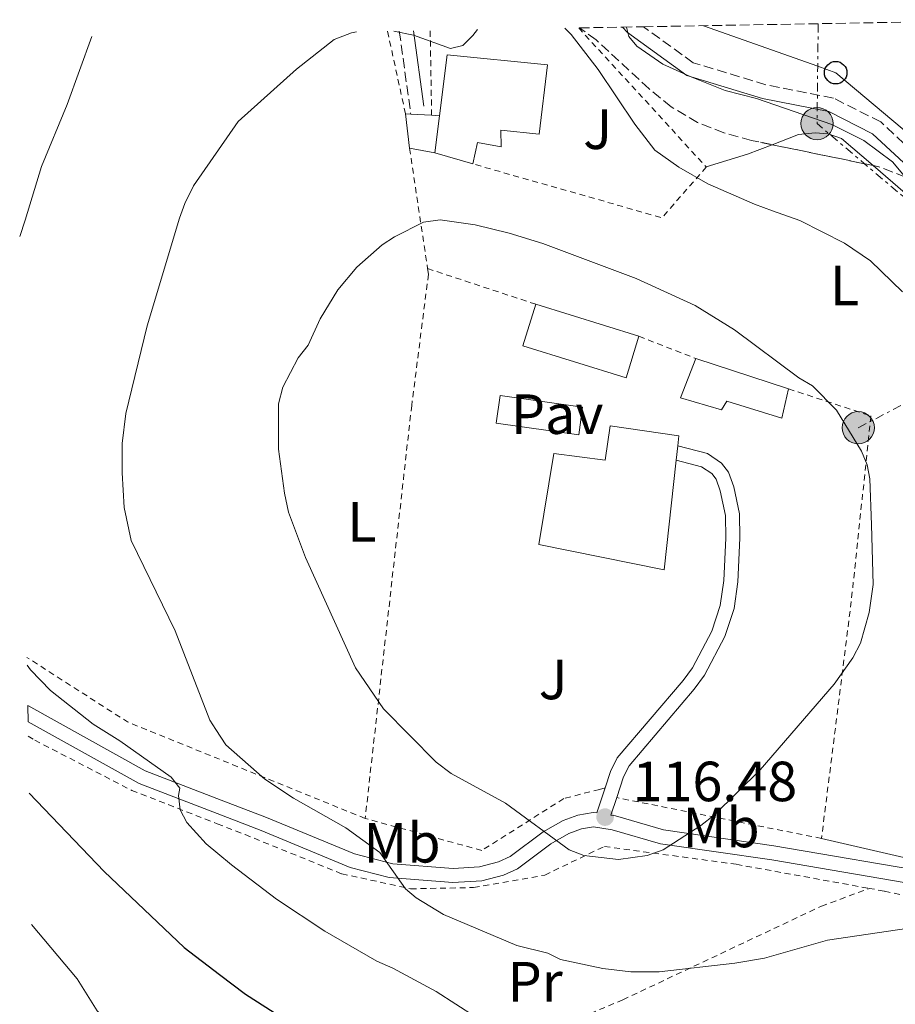
# Model space of a CAD drawing. Units: metres. Extents: x 616613 to 620033, y 4791898 to 4794271.
# Drawn here: x 616613 to 616768, y 4794040 to 4794215 of the extents above; entities that cross this region are included whole.
import ezdxf
from ezdxf.enums import TextEntityAlignment as Align

# ---------------------------------------------------------------- set-up
doc = ezdxf.new("R2010")
doc.units = ezdxf.units.M
doc.header["$MEASUREMENT"] = 0
for name, pattern in [('DGN Style 2', [1.7399219301090239, 1.043953158065414, -0.6959687720436097]), ('DGN Style 3', [2.435890702152634, 1.739921930109024, -0.6959687720436097]), ('DGN Style 7', [3.4798438602180486, 1.565929737098122, -0.6959687720436097, 0.5219765790327072, -0.6959687720436097])]:
    doc.linetypes.add(name, pattern=pattern)
for name, color, linetype, lineweight in [('Acequia sin especificar', 4, 'Continuous', 0), ('Camino', 7, 'DGN Style 3', 0), ('Cota de punto acotado terreno', 7, 'Continuous', 0), ('Curva de nivel directora', 30, 'Continuous', 30), ('Curva de nivel intermedia', 30, 'Continuous', 0), ('Edificio', 1, 'Continuous', 13), ('Etiqueta de uso rústico', 92, 'Continuous', 0), ('Línea  de muro-pared o tapia', 1, 'Continuous', 13), ('Línea de asfalto', 7, 'Continuous', 13), ('Línea de cambio de uso (parcela vista)', 92, 'Continuous', 0), ('Línea de pavimento', 1, 'Continuous', 0), ('Línea eléctrica', 6, 'DGN Style 7', 0), ('Línea telefónica', 7, 'Continuous', 0), ('Margen derecho', 7, 'Continuous', 0), ('pavimentado', 23, 'Continuous', 0), ('Pavimento', 7, 'Continuous', 0), ('Poste telefónico', 7, 'Continuous', 0), ('Poste tendido eléctrico', 7, 'Continuous', 0), ('Punto acotado terreno (símbolo)', 7, 'Continuous', 0), ('Seto', 92, 'DGN Style 3', 0), ('Tela metálica o alambrada', 7, 'DGN Style 2', 0), ('Transformador', 7, 'Continuous', 0), ('Valla', 7, 'DGN Style 2', 0), ('Zona ajardinada', 92, 'Continuous', 0), ('Zona arbolada', 92, 'DGN Style 3', 0)]:
    doc.layers.add(name, color=color, linetype=linetype, lineweight=lineweight)
doc.styles.add('Style-Arial', font='arial.ttf')

# ---------------------------------------------------------------- blocks, each defined once
blk = doc.blocks.new('5PATER')
at = {"layer": 'Acequia sin especificar', "linetype": 'Continuous', "lineweight": 0}
h = blk.add_hatch(color=51, dxfattribs=at)
edge = h.paths.add_edge_path()
edge.add_ellipse((0, 0), major_axis=(-0.1095731443231308, -0.1110710700762829), ratio=0.9994222409660317, start_angle=0, end_angle=360)
blk = doc.blocks.new('5PELE')
at = {"layer": 'Transformador', "linetype": 'Continuous', "lineweight": 0}
h = blk.add_hatch(color=9, dxfattribs=at)
edge = h.paths.add_edge_path()
edge.add_arc((-2.000000476837158e-05, 0), 0.2850000000000001, 0, 360)
at = {"layer": 'Transformador', "color": 252, "linetype": 'Continuous', "lineweight": 0}
blk.add_circle((-2.000000476837158e-05, 0), 0.2850000000000001, dxfattribs=at)
blk = doc.blocks.new('5PTT')
at = {"layer": 'Seto', "color": 7, "linetype": 'Continuous', "lineweight": 30}
blk.add_circle((2.382683753967285e-05, 4.306399822235108e-05), 0.1995000005932858, dxfattribs=at)

msp = doc.modelspace()

# ---------------------------------------------------------------- linework, layer by layer
at = {"layer": 'Camino', "color": 7, "linetype": 'DGN Style 3', "lineweight": 0, "extrusion": (-0.009916438912744564, 0.07185754496367883, 0.9973656087268513), "elevation": 338494.9703775177, "flags": 128}
msp.add_lwpolyline([(-1266286.807364764, -4652602.384816926), (-1266286.807364764, -4652587.496183678)], dxfattribs=at)
at = {"layer": 'Camino', "color": 7, "linetype": 'DGN Style 3', "lineweight": 0}
msp.add_polyline3d([(616892.4100000006, 4794048.670000001, 99.19000000000221), (616883.3999999983, 4794060.880000002, 98.27000000000409), (616876.3199999996, 4794069.77, 97.69999999999702), (616870.6499999989, 4794077.890000002, 97.72999999999593), (616854.37, 4794107.170000001, 100.9400000000022), (616851.0700000009, 4794114.000000001, 100.8600000000006), (616848.3999999977, 4794118.440000001, 100.6699999999983), (616845.5599999989, 4794121.37, 100.8000000000028), (616839.6600000003, 4794126.090000001, 101.179999999993), (616813.1700000011, 4794148.500000001, 101.9700000000011), (616807.980000001, 4794153.790000002, 101.8500000000057), (616803.0500000003, 4794159.410000001, 101.7799999999987), (616790.6900000019, 4794173.950000001, 102.929999999993), (616789.6200000013, 4794175.08, 103.1600000000034), (616782.1, 4794181.41, 103.4700000000012), (616776.3799999979, 4794186.220000003, 103.6999999999971), (616765.1399999994, 4794196.66, 103.9700000000013), (616756.7499999985, 4794200.890000002, 104.2400000000053), (616744.7999999992, 4794203.240000002, 102.8899999999995), (616731.9200000024, 4794207.15, 103.6999999999971), (616723.109999999, 4794213.520000001, 104.6600000000035)], dxfattribs=at)
at = {"layer": 'Curva de nivel directora', "color": 30, "linetype": 'Continuous', "lineweight": 30, "elevation": 100, "flags": 128}
msp.add_lwpolyline([(616614.3499999996, 4794077.840000001), (616627.610000001, 4794063.980000001), (616641.7599999995, 4794050.530000002), (616648.0599999984, 4794045.760000001), (616652.6600000006, 4794042.280000002), (616674.4299999991, 4794028.36)], dxfattribs=at)
at = {"layer": 'Curva de nivel intermedia', "color": 30, "linetype": 'Continuous', "lineweight": 0, "flags": 128}
for points, elevation in [([(616672.3000000011, 4794212.630000001), (616671.4000000004, 4794212.420000001), (616668.3400000003, 4794211.249999999), (616661.6600000017, 4794206.029999998), (616651.3200000017, 4794196.73), (616643.4200000004, 4794185.359999999), (616641.9000000004, 4794182.21), (616640.9500000004, 4794179.640000001), (616635.2300000007, 4794160.56), (616631.4700000011, 4794145.079999999), (616630.8200000006, 4794139.730000001), (616630.7800000004, 4794134.550000002), (616631.1800000005, 4794128.409999999), (616632.3899999997, 4794122.56), (616640.1600000014, 4794106.58), (616646.3300000007, 4794090.8), (616647.380000001, 4794089.13), (616649.1300000013, 4794086.380000001), (616656.0900000016, 4794080.310000001), (616661.1299999997, 4794076.970000001), (616670.4000000012, 4794071.689999999), (616676.4299999995, 4794067.34), (616680.9500000012, 4794060.940000001), (616682.8500000011, 4794059.3), (616687.7000000015, 4794056.380000001), (616700.67, 4794050.869999998), (616706.1900000009, 4794049.529999999), (616708.4300000007, 4794048.430000001), (616715.8899999994, 4794046.789999999), (616720.8899999994, 4794046.250000001), (616725.8899999995, 4794046.199999999), (616739.2800000005, 4794047.779999999), (616744.530000001, 4794048.67), (616755.7000000002, 4794051.81), (616775.3200000006, 4794054.710000001)], 110.0000000000006), ([(616693.7099999997, 4794213.009999999), (616692.9100000019, 4794211.96), (616691.1400000014, 4794210.21), (616688.940000002, 4794209.680000001), (616682.3900000007, 4794212.019999999), (616678.8900000004, 4794212.749999999)], 110.0000000000005), ([(616768.9700000006, 4794166.590000001), (616763.3400000001, 4794172.08), (616758.6900000009, 4794175.189999999), (616750.8000000007, 4794179.250000001), (616745.9500000003, 4794180.949999999), (616742.7500000017, 4794182.09), (616734.5300000008, 4794185.739999999), (616729.3600000008, 4794188.689999999), (616725.140000001, 4794191.680000001), (616721.5900000014, 4794196.27), (616715.1100000015, 4794205.980000001), (616710.3100000004, 4794212.119999999), (616709.1799999994, 4794213.279999999)], 110.0000000000006), ([(616770.8600000015, 4794185.259999999), (616767.1900000012, 4794189.619999999), (616762.1599999999, 4794193.399999999), (616756.4500000012, 4794196.2), (616743.1100000016, 4794200.810000001), (616737.5599999995, 4794202.230000001), (616731.3800000015, 4794204.710000002), (616726.5600000002, 4794206.869999998), (616721.9500000011, 4794210.109999999), (616720.5000000006, 4794211.789999999), (616720.1200000006, 4794213.470000002)], 105.0000000000009), ([(616625.4400000006, 4794211.810000001), (616621.0300000005, 4794199.749999999), (616616.5100000009, 4794188.810000001), (616613.6200000009, 4794179.3), (616612.6500000008, 4794176.42)], 105.0000000000009), ([(616718.6900000002, 4794066.09), (616712.5600000012, 4794066.800000001), (616709.9800000018, 4794067.82), (616698.6600000006, 4794076.09), (616689.0500000016, 4794081.339999998), (616686.4299999997, 4794083.350000001), (616677.0500000009, 4794092.77), (616672.1200000001, 4794100.020000001), (616663.2799999999, 4794119.56), (616660.2800000003, 4794127.600000001), (616659.5400000005, 4794130.939999999), (616658.480000001, 4794138.749999999), (616658.4600000009, 4794146.749999999), (616659.260000001, 4794149.720000001), (616661.9900000002, 4794154.930000001), (616663.7500000015, 4794157.17), (616665.8700000005, 4794161.800000001), (616668.9600000017, 4794166.930000001), (616672.3500000003, 4794170.989999999), (616676.8400000008, 4794174.939999999), (616679.02, 4794176.359999998), (616684.1800000012, 4794178.939999999), (616687.1300000015, 4794179.32), (616693.3099999996, 4794178.439999999), (616699.32, 4794176.98), (616705.2900000003, 4794175.149999999), (616721.8300000007, 4794168.949999998), (616732.270000001, 4794164.149999999), (616739.2500000015, 4794159.859999998), (616750.650000001, 4794151.369999999), (616753.0200000004, 4794149.939999999), (616757.3200000008, 4794145.67), (616761.7199999995, 4794138.420000001), (616762.7300000021, 4794135.949999998), (616763.1900000003, 4794133.489999999), (616763.4699999997, 4794125.329999999), (616763.7800000004, 4794114.810000001), (616763.0899999997, 4794109.849999998), (616761.5200000006, 4794104.42), (616760.2000000018, 4794101.789999999), (616756.8800000004, 4794097.159999999), (616743.8, 4794082.009999999), (616735.6799999997, 4794074.019999999), (616733.2600000012, 4794072.109999999), (616726.6300000016, 4794067.810000001), (616723.7900000007, 4794066.79), (616718.6900000002, 4794066.09)], 115), ([(616613.9600000007, 4794100.519999999), (616614.5799999998, 4794099.709999999), (616618.1100000015, 4794096.039999999), (616625.6399999994, 4794090.08), (616630.4100000015, 4794087.119999998), (616639.4500000007, 4794080.689999998), (616640.9999999997, 4794078.730000001), (616640.7900000018, 4794077.409999999), (616641.0700000012, 4794074.930000001), (616642.2500000015, 4794072.659999999), (616645.6500000011, 4794068.859999999), (616647.7300000021, 4794067.149999999), (616650.1799999995, 4794065.149999999), (616658.1500000001, 4794059.069999999), (616666.6600000019, 4794053.41), (616675.8799999997, 4794048.099999999), (616678.7000000004, 4794046.890000001), (616686.4200000007, 4794042.720000002), (616693.39, 4794038.28)], 105.0000000000009), ([(616614.7499999997, 4794054.599999999), (616622.8400000011, 4794044.980000001), (616626.3900000005, 4794039.33), (616634.4400000017, 4794030.73), (616639.4100000004, 4794024.829999999), (616644.2699999998, 4794018.55), (616645.5800000017, 4794015.92), (616646.0100000009, 4794013.259999999), (616645.9400000017, 4794010.460000001), (616644.2899999998, 4794005.590000001), (616642.41, 4794003.009999999), (616640.2900000011, 4794000.669999998), (616632.1500000006, 4793994.400000001), (616618.9600000008, 4793985.980000001), (616616.700000001, 4793984.279999998), (616615.9700000001, 4793983.59)], 95.00000000000043)]:
    msp.add_lwpolyline(points, dxfattribs=dict(at, elevation=elevation))
at = {"layer": 'Edificio', "color": 51, "linetype": 'Continuous', "lineweight": 13, "extrusion": (-0.01765687510452292, -0.1372611836919659, 0.9903775049005423), "elevation": -668832.1309623533, "flags": 128}
msp.add_lwpolyline([(-24.32386192295417, 4787194.892428338), (-24.32386192283775, 4787201.540202402)], dxfattribs=at)
at = {"layer": 'Edificio', "color": 51, "linetype": 'Continuous', "lineweight": 13, "extrusion": (-0.07311566051328373, 0.02146020124942148, 0.997092553352015), "elevation": 57908.64248701056, "flags": 128}
msp.add_lwpolyline([(-4773814.508079131, -756242.2040762826), (-4773814.508079131, -756249.290690425)], dxfattribs=at)
at = {"layer": 'Edificio', "color": 1, "linetype": 'Continuous', "lineweight": 13, "extrusion": (-0.008296190245335518, -0.04777241005144811, 0.9988237933015461), "elevation": -234025.1129689102, "flags": 128}
msp.add_lwpolyline([(-212651.8929305648, 4823309.61825325), (-212652.8834361045, 4823301.98740803), (-212671.8460156982, 4823304.46227675), (-212670.8555101574, 4823312.09312197), (-212651.8929305648, 4823309.61825325)], close=True, dxfattribs=at)
at = {"layer": 'Edificio', "color": 51, "linetype": 'Continuous', "lineweight": 13, "extrusion": (-0.008296190245335518, -0.04777241005144811, 0.9988237933015461), "elevation": -234025.1129689102, "flags": 128}
msp.add_lwpolyline([(-212651.8929305648, 4823309.61825325), (-212652.8834361045, 4823301.98740803), (-212671.8460156982, 4823304.46227675), (-212670.8555101574, 4823312.09312197)], dxfattribs=at)
at = {"layer": 'Edificio', "color": 51, "linetype": 'Continuous', "lineweight": 13, "extrusion": (0.005991842432510957, -0.001863837076256644, 0.9999803117739956), "elevation": -5120.240228051155, "flags": 128}
msp.add_lwpolyline([(616692.2596721408, 4794163.183908182), (616710.5200633721, 4794157.503898317)], dxfattribs=at)
at = {"layer": 'Edificio', "color": 51, "linetype": 'Continuous', "lineweight": 13, "extrusion": (0.06141573449839898, -0.02014794942184497, 0.9979088974902054), "elevation": -58595.69841450157, "flags": 128}
msp.add_lwpolyline([(4747535.486169046, 906505.6603127696), (4747535.486169046, 906488.332548921)], dxfattribs=at)
at = {"layer": 'Edificio', "color": 51, "linetype": 'Continuous', "lineweight": 13, "extrusion": (0.01479170316030348, 0.1325970532395387, 0.9910596485529055), "elevation": 644931.8647775692, "flags": 128}
msp.add_lwpolyline([(-81419.76474133541, -4789734.91289164), (-81419.76474133553, -4789732.364539231)], dxfattribs=at)
at = {"layer": 'Edificio', "color": 1, "linetype": 'Continuous', "lineweight": 13}
for points in [[(616706.1100000005, 4794206.75, 116.2400000000052), (616704.6299999999, 4794194.5, 115.6999999999971), (616697.8799999999, 4794195.230000001, 115.6999999999971), (616697.9299999997, 4794192.279999999, 115.1600000000035), (616693.7000000002, 4794193.050000001, 114.8899999999994), (616692.9199999999, 4794189.24, 114.6199999999953), (616686.1399999997, 4794191.230000001, 114.0800000000017), (616686.9800000006, 4794197.76, 115), (616688.3700000001, 4794208.550000001, 116.5099999999948)], [(616748.79, 4794149.42, 118.75), (616747.5999999996, 4794144.25, 118.9900000000052), (616737.8700000001, 4794147.24, 119.6199999999953), (616736.9600000001, 4794145.720000001, 119.3699999999953), (616729.6600000003, 4794147.810000001, 119.6199999999953), (616732.3600000005, 4794154.810000001, 119.8699999999953)], [(616728.9100000003, 4794136.82, 122.070000000007), (616726.7599999999, 4794117.41, 124.7200000000012), (616704.5599999996, 4794121.869999999, 122.7299999999959), (616707.2199999997, 4794137.980000001, 121.9799999999959), (616716.3399999999, 4794136.810000001, 122.9799999999959), (616717.2199999997, 4794142.890000001, 121.6100000000006), (616729.3799999999, 4794141.130000001, 121.4799999999959), (616729.1900000004, 4794139.33, 121.7299999999959)]]:
    msp.add_polyline3d(points, close=True, dxfattribs=at)
at = {"layer": 'Edificio', "color": 51, "linetype": 'Continuous', "lineweight": 13}
for points in [[(616686.9800000006, 4794197.76, 115), (616688.3700000001, 4794208.550000001, 116.5099999999948), (616706.1100000005, 4794206.75, 116.2400000000052), (616704.6299999999, 4794194.5, 115.6999999999971), (616697.8799999999, 4794195.230000001, 115.6999999999971), (616697.9299999997, 4794192.279999999, 115.1600000000035), (616693.7000000002, 4794193.050000001, 114.8899999999994), (616692.9199999999, 4794189.24, 114.6199999999953)], [(616748.79, 4794149.42, 118.75), (616747.5999999996, 4794144.25, 118.9900000000052), (616737.8700000001, 4794147.24, 119.6199999999953), (616736.9600000001, 4794145.720000001, 119.3699999999953), (616729.6600000003, 4794147.810000001, 119.6199999999953), (616732.3600000005, 4794154.810000001, 119.8699999999953)], [(616728.9100000003, 4794136.82, 122.070000000007), (616726.7599999999, 4794117.41, 124.7200000000012), (616704.5599999996, 4794121.869999999, 122.7299999999959), (616707.2199999997, 4794137.980000001, 121.9799999999959), (616716.3399999999, 4794136.810000001, 122.9799999999959), (616717.2199999997, 4794142.890000001, 121.6100000000006), (616729.3799999999, 4794141.130000001, 121.4799999999959), (616729.1900000004, 4794139.33, 121.7299999999959)]]:
    msp.add_polyline3d(points, dxfattribs=at)
at = {"layer": 'Línea  de muro-pared o tapia', "color": 1, "linetype": 'Continuous', "lineweight": 13, "extrusion": (-0.007720207952027364, 0.06451132668028153, 0.9978871114104678), "elevation": 304631.9057776032, "flags": 128}
msp.add_lwpolyline([(-1181979.153167903, -4677039.442669949), (-1181979.153167903, -4677045.599203065)], dxfattribs=at)
at = {"layer": 'Línea  de muro-pared o tapia', "color": 1, "linetype": 'Continuous', "lineweight": 13, "elevation": 112.9700000000012, "flags": 128}
for points in [[(616680.9699999997, 4794198.100000001), (616681.9100000003, 4794198.050000001)], [(616681.9100000003, 4794198.050000001), (616685.5999999996, 4794197.84)], [(616685.5999999996, 4794197.84), (616686.9800000006, 4794197.76)]]:
    msp.add_lwpolyline(points, dxfattribs=at)
at = {"layer": 'Línea  de muro-pared o tapia', "color": 1, "linetype": 'Continuous', "lineweight": 13, "extrusion": (-0.05892960089791734, 0.01021977311988388, 0.9982098268277018), "elevation": 12767.9151191806, "flags": 128}
msp.add_lwpolyline([(-4829058.388982809, -211195.2038502559), (-4829058.388982808, -211199.7182051372)], dxfattribs=at)
at = {"layer": 'Línea de asfalto', "color": 7, "linetype": 'Continuous', "lineweight": 13}
for points in [[(616718.3799999994, 4794077.060000001, 116.7299999999958), (616719.5799999975, 4794080.720000002, 117.0200000000041), (616720.5699999998, 4794082.710000001, 117.1900000000024), (616732.1200000013, 4794096.24, 118.2400000000053), (616733.9200000007, 4794098.710000004, 118.4900000000052), (616737.5300000004, 4794105.57, 119.1399999999994), (616739.1499999987, 4794110.520000001, 119.2700000000042), (616739.8500000006, 4794115.26, 119.2200000000013), (616740.1999999993, 4794122.970000001, 119.0899999999965), (616740.11, 4794127.310000001, 119.0099999999949), (616739.1399999998, 4794132.060000001, 118.8800000000046), (616738.1999999988, 4794134.680000001, 118.800000000003), (616736.9499999993, 4794136.290000003, 118.7599999999947), (616734.4400000013, 4794137.949999999, 118.7899999999936), (616729.1900000009, 4794139.33, 118.8800000000046)], [(616716.3200000008, 4794078.810000001, 116.8000000000028), (616717.2600000018, 4794081.670000002, 117.0200000000041), (616718.4699999989, 4794084.100000001, 117.1900000000024), (616730.1499999977, 4794097.78, 118.2400000000053), (616731.7899999982, 4794100.040000003, 118.4900000000052), (616735.2199999993, 4794106.550000002, 119.1399999999994), (616736.7100000001, 4794111.100000001, 119.2700000000042), (616737.3599999984, 4794115.500000001, 119.2200000000013), (616737.6999999981, 4794123, 119.0899999999965), (616737.6199999999, 4794127.03, 119.0099999999949), (616736.719999999, 4794131.390000001, 118.8800000000046), (616735.9799999992, 4794133.460000001, 118.800000000003), (616735.2300000006, 4794134.430000001, 118.7599999999947), (616733.4099999988, 4794135.630000001, 118.7899999999936), (616728.9099999993, 4794136.82, 118.8800000000046)], [(616614.0799999969, 4794093.350000001, 102.9600000000065), (616634.8799999976, 4794081.820000002, 105.2700000000041), (616647.5799999977, 4794076.930000001, 106.6799999999929), (616656.3500000008, 4794073.550000001, 107.6600000000034), (616671.949999998, 4794067.100000001, 109.25), (616678.6999999982, 4794065.320000002, 110.4400000000023), (616689.4099999992, 4794064.53, 111.6399999999995), (616694.0799999986, 4794064.800000001, 112.3600000000006), (616697.4600000003, 4794065.710000002, 112.8899999999994), (616699.5100000022, 4794066.630000001, 113.2799999999988), (616705.3299999982, 4794071.000000001, 114.6600000000035), (616708.8700000009, 4794073.020000001, 115.3800000000046), (616711.4799999994, 4794073.949999999, 115.8200000000071), (616714.2100000008, 4794074.449999999, 116.2200000000011), (616714.8599999989, 4794074.350000001, 116.4600000000064), (616716.3200000008, 4794078.810000001, 116.8000000000028)], [(616614.1299999983, 4794090.470000002, 103.1100000000005), (616633.8200000003, 4794079.550000003, 105.2700000000041), (616647.6200000002, 4794074.230000001, 106.7899999999937), (616655.4200000011, 4794071.230000001, 107.6600000000034), (616671.1499999978, 4794064.720000003, 109.25), (616678.0700000002, 4794062.9, 110.4400000000023), (616689.3399999999, 4794062.02, 111.6399999999995), (616694.4800000008, 4794062.320000002, 112.3600000000006), (616698.3000000007, 4794063.350000001, 112.8899999999994), (616700.7800000019, 4794064.460000001, 113.2799999999988), (616706.6999999983, 4794068.910000001, 114.6600000000035), (616709.9100000003, 4794070.740000002, 115.3800000000046), (616712.1299999976, 4794071.53, 115.8200000000071), (616714.2399999977, 4794071.91, 116.2200000000011), (616717.5900000003, 4794071.380000001, 116.4900000000053), (616726.1499999989, 4794068.910000001, 115.6300000000048), (616745.8299999974, 4794066.029999999, 112.9299999999929), (616775.4999999994, 4794060.970000002, 110.5099999999947), (616782.7300000002, 4794059.410000001, 109.9400000000025), (616788.449999998, 4794057.400000002, 109.4600000000064), (616799.6099999981, 4794051.920000001, 108.5599999999977), (616805.8900000012, 4794049.109999999, 107.8600000000006), (616820.8999999982, 4794042.680000001, 105.4199999999982), (616833.640000001, 4794038.500000001, 103.929999999993)], [(616718.3799999994, 4794077.060000001, 116.7299999999958), (616717.3599999979, 4794073.949999999, 116.4799999999959), (616718.1400000004, 4794073.83, 116.4900000000053), (616726.6799999987, 4794071.36, 115.6300000000048), (616746.2199999986, 4794068.5, 112.9299999999929), (616775.98, 4794063.430000001, 110.5099999999947), (616783.4099999998, 4794061.820000002, 109.9400000000025), (616789.4200000024, 4794059.710000001, 109.4600000000064), (616793.3399999985, 4794057.790000001, 109.1499999999941)]]:
    msp.add_polyline3d(points, dxfattribs=at)
at = {"layer": 'Línea de cambio de uso (parcela vista)', "color": 92, "linetype": 'Continuous', "lineweight": 0, "extrusion": (0.3093165630372844, -0.6250423450288729, 0.7166905404368116), "elevation": -2805726.128272727, "flags": 128}
msp.add_lwpolyline([(2679137.087353706, 2883527.661392456), (2679144.650438092, 2883525.926355117), (2679149.305386781, 2883525.365550899)], dxfattribs=at)
at = {"layer": 'Línea de cambio de uso (parcela vista)', "color": 92, "linetype": 'Continuous', "lineweight": 0}
for points in [[(616745.9102999996, 4794192.644400001, 108.2189000000071), (616750.5700000003, 4794194.470000001, 107.8000000000029), (616753.5099999999, 4794194.730000001, 107.1199999999953), (616755.8300000001, 4794194.560000001, 107.1199999999953), (616758.1699999999, 4794193.75, 107.1199999999953), (616763.7627999998, 4794188.959000001, 107.0605999999971)], [(616763.7627999998, 4794188.959000001, 107.0605999999971), (616769.4699999997, 4794184.07, 107), (616772.6799999997, 4794181.289999999, 107.1000000000058), (616781.9100000003, 4794173.300000001, 107.3899999999994), (616785.3099999996, 4794169.66, 107.1499999999942), (616792.4600000001, 4794160.630000001, 106.0399999999936), (616803.0499999998, 4794150.210000001, 103.8800000000047), (616806.7000000002, 4794146.82, 103.3999999999942), (616821.5899999999, 4794133.52, 103.3500000000058), (616832.4299999997, 4794123.15, 103.1000000000058), (616841.5, 4794115.529999999, 103.0800000000017), (616843.5599999996, 4794112.17, 102.6600000000035)], [(616754.6399999997, 4794069.84, 112.8800000000047), (616772.2699999996, 4794065.730000001, 110.6100000000006), (616784.5300000003, 4794063.25, 109.8500000000058), (616789.3300000001, 4794061.91, 109.5099999999948), (616795.0199999996, 4794059.890000001, 108.9100000000035)]]:
    msp.add_polyline3d(points, dxfattribs=at)
at = {"layer": 'Línea de pavimento', "color": 1, "linetype": 'Continuous', "lineweight": 0, "elevation": 119.2599999999948, "flags": 128}
msp.add_lwpolyline([(616697.7400000002, 4794148.25), (616712.3399999999, 4794146.189999999), (616711.6500000004, 4794141.300000001), (616697.0499999998, 4794143.359999999), (616697.7400000002, 4794148.25)], dxfattribs=at)
at = {"layer": 'Línea eléctrica', "color": 6, "linetype": 'DGN Style 7', "lineweight": 0, "extrusion": (0.2131714824853805, 0.2381086001914017, 0.9475559158012135), "elevation": 1273113.717201012, "flags": 128}
msp.add_lwpolyline([(2738305.936060447, -3774352.407694265), (2738300.972932887, -3774346.415420491), (2738294.299686744, -3774338.358444924), (2738239.025592491, -3774339.98552948)], dxfattribs=at)
at = {"layer": 'Línea eléctrica', "color": 6, "linetype": 'DGN Style 7', "lineweight": 0, "extrusion": (0.2100384252830172, 0.109020231041599, 0.9715958260142263), "elevation": 652313.4032446037, "flags": 128}
msp.add_lwpolyline([(3970964.426788649, -2677709.052201977), (3970964.426788649, -2677749.534530221)], dxfattribs=at)
at = {"layer": 'Línea eléctrica', "color": 6, "linetype": 'DGN Style 7', "lineweight": 0, "extrusion": (0.168525927913198, -0.1559948366217966, 0.9732752039214472), "elevation": -643796.7323714879, "flags": 128}
msp.add_lwpolyline([(3937114.155381356, 2729019.457535637), (3937176.351527567, 2729033.261639964), (3937235.861535531, 2728995.550742969)], dxfattribs=at)
at = {"layer": 'Línea telefónica', "color": 7, "linetype": 'Continuous', "lineweight": 0}
msp.add_polyline3d([(616733.749999999, 4794213.699999998, 102.3099999999977), (616753.9704311338, 4794206.519154586, 103.0013000000035), (616757.1499999991, 4794205.390000001, 103.1100000000006), (616779.2100000003, 4794186.869999999, 103.1499999999942), (616805.4899999994, 4794162.499999999, 100.4900000000052), (616828.8600000005, 4794141.699999999, 99.38999999999942), (616855.4200000011, 4794107.710000001, 100.6600000000035), (616875.5399999999, 4794089.840000001, 94.74000000000524)], dxfattribs=at)
at = {"layer": 'Margen derecho', "color": 7, "linetype": 'Continuous', "lineweight": 0, "extrusion": (-0.01028977502867778, 0.07471271436655537, 0.9971520098971073), "elevation": 351953.0451919168, "flags": 128}
msp.add_lwpolyline([(-1265022.062900738, -4651948.182916811), (-1265022.062900738, -4651934.658287425)], dxfattribs=at)
at = {"layer": 'Margen derecho', "color": 7, "linetype": 'Continuous', "lineweight": 0}
msp.add_polyline3d([(616889.3299999982, 4794048.220000002, 99.61000000000047), (616881.3999999978, 4794059.380000004, 98.27000000000409), (616874.3099999978, 4794068.27, 97.69999999999702), (616868.5299999999, 4794076.570000002, 97.72999999999593), (616852.1499999983, 4794106.02, 100.9400000000022), (616848.8700000015, 4794112.810000002, 100.8600000000006), (616846.4100000005, 4794116.910000001, 100.6699999999983), (616843.879999998, 4794119.510000001, 100.8000000000028), (616838.0699999989, 4794124.16, 101.179999999993), (616811.469999998, 4794146.670000001, 101.9700000000011), (616806.1399999993, 4794152.090000001, 101.8500000000057), (616801.1599999993, 4794157.770000001, 101.7799999999987), (616788.7899999976, 4794172.33, 102.929999999993), (616788.010000002, 4794173.170000001, 103.1600000000034), (616778.2699999989, 4794181.36, 103.5599999999977), (616774.7300000006, 4794184.34, 103.6999999999971), (616763.690000001, 4794194.590000001, 103.9700000000013), (616755.9299999982, 4794198.510000001, 104.2400000000053), (616744.1900000012, 4794200.810000001, 102.8899999999995), (616730.7899999992, 4794204.880000002, 103.6999999999971), (616720.2699999983, 4794212.49, 104.7799999999989), (616719.3999999987, 4794213.449999999, 104.8600000000005)], dxfattribs=at)
at = {"layer": 'pavimentado', "color": 23, "linetype": 'Continuous', "lineweight": 0}
msp.add_polyline3d([(616775.4999999999, 4794060.970000001, 110.5099999999948), (616745.829999998, 4794066.029999999, 112.929999999993), (616726.1499999993, 4794068.91, 115.6300000000047), (616717.5900000008, 4794071.38, 116.4900000000052), (616714.2399999981, 4794071.91, 116.2200000000012), (616712.129999998, 4794071.529999999, 115.820000000007), (616709.9100000008, 4794070.740000002, 115.3800000000047), (616706.6999999988, 4794068.91, 114.6600000000035), (616700.7800000022, 4794064.46, 113.2799999999988), (616698.3000000013, 4794063.349999999, 112.8899999999994), (616694.4800000013, 4794062.320000002, 112.3600000000006), (616689.3400000005, 4794062.02, 111.6399999999994), (616678.0700000006, 4794062.899999999, 110.4400000000023), (616671.1499999983, 4794064.720000002, 109.25), (616655.4200000016, 4794071.230000001, 107.6600000000035), (616647.6200000007, 4794074.23, 106.7899999999936), (616633.8200000008, 4794079.550000002, 105.2700000000041), (616614.1299999988, 4794090.470000001, 103.1100000000006), (616614.0799999974, 4794093.350000001, 102.9600000000064), (616634.879999998, 4794081.82, 105.2700000000041), (616647.5799999983, 4794076.930000001, 106.679999999993), (616656.3500000014, 4794073.550000001, 107.6600000000035), (616671.9499999986, 4794067.100000001, 109.25), (616678.6999999987, 4794065.32, 110.4400000000023), (616689.4099999998, 4794064.529999999, 111.6399999999994), (616694.079999999, 4794064.8, 112.3600000000006), (616697.4600000008, 4794065.710000002, 112.8899999999994), (616699.5100000027, 4794066.63, 113.2799999999988), (616705.3299999987, 4794071, 114.6600000000035), (616708.8700000015, 4794073.020000001, 115.3800000000047), (616711.48, 4794073.949999998, 115.820000000007), (616714.2100000012, 4794074.449999999, 116.2200000000012), (616714.8599999994, 4794074.350000001, 116.4600000000064), (616716.3200000012, 4794078.81, 116.8000000000029), (616717.2600000022, 4794081.670000001, 117.0200000000041), (616718.4699999993, 4794084.100000001, 117.1900000000023), (616730.149999998, 4794097.779999999, 118.2400000000052), (616731.7899999988, 4794100.040000002, 118.4900000000052), (616735.2199999997, 4794106.550000001, 119.1399999999994), (616736.7100000005, 4794111.100000001, 119.2700000000041), (616737.3599999989, 4794115.5, 119.2200000000012), (616737.6999999986, 4794122.999999999, 119.0899999999965), (616737.6200000005, 4794127.029999999, 119.0099999999948), (616736.7199999995, 4794131.390000001, 118.8800000000047), (616735.9799999996, 4794133.46, 118.8000000000029), (616735.230000001, 4794134.430000001, 118.7599999999948), (616733.4099999992, 4794135.63, 118.7899999999936), (616728.9099999998, 4794136.819999999, 118.8800000000047), (616729.1900000015, 4794139.329999999, 118.8800000000047), (616734.4400000018, 4794137.949999998, 118.7899999999936), (616736.9499999997, 4794136.290000002, 118.7599999999948), (616738.1999999993, 4794134.680000001, 118.8000000000029), (616739.1400000004, 4794132.060000001, 118.8800000000047), (616740.1100000005, 4794127.310000001, 119.0099999999948), (616740.1999999997, 4794122.970000001, 119.0899999999965), (616739.850000001, 4794115.259999999, 119.2200000000012), (616739.1499999993, 4794110.520000001, 119.2700000000041), (616737.5300000008, 4794105.569999999, 119.1399999999994), (616733.9200000011, 4794098.710000002, 118.4900000000052), (616732.1200000017, 4794096.239999999, 118.2400000000052), (616720.5700000003, 4794082.71, 117.1900000000023), (616719.579999998, 4794080.720000001, 117.0200000000041), (616718.3799999999, 4794077.06, 116.7299999999959), (616717.3599999984, 4794073.949999998, 116.4799999999959), (616718.1400000007, 4794073.83, 116.4900000000052), (616726.6799999991, 4794071.36, 115.6300000000047), (616746.219999999, 4794068.499999999, 112.929999999993), (616775.9800000006, 4794063.430000001, 110.5099999999948)], dxfattribs=at)
at = {"layer": 'Tela metálica o alambrada', "color": 7, "linetype": 'DGN Style 2', "lineweight": 0, "extrusion": (-0.01997248227987504, 0.09159793599442709, 0.9955957603732255), "elevation": 426933.6669832263, "flags": 128}
msp.add_lwpolyline([(-1623878.105255703, -4532701.004550271), (-1623878.105255703, -4532716.044533649)], dxfattribs=at)
at = {"layer": 'Tela metálica o alambrada', "color": 7, "linetype": 'DGN Style 2', "lineweight": 0, "extrusion": (0.877255550396378, 0.1901229842805974, 0.440767455861918), "elevation": 1452523.543882582, "flags": 128}
msp.add_lwpolyline([(4554800.610785363, -713119.9164994175), (4554788.674292211, -713118.1562916893), (4554779.13793282, -713116.763722284)], dxfattribs=at)
at = {"layer": 'Tela metálica o alambrada', "color": 7, "linetype": 'DGN Style 2', "lineweight": 0, "extrusion": (-0.02352808376570647, 0.007760829301447555, 0.9996930522929864), "elevation": 22813.5811560036, "flags": 128}
msp.add_lwpolyline([(-4746057.786101966, -915853.8044244506), (-4746057.786101966, -915833.622799144)], dxfattribs=at)
at = {"layer": 'Tela metálica o alambrada', "color": 7, "linetype": 'DGN Style 2', "lineweight": 0, "elevation": 117.2899999999936, "flags": 128}
msp.add_lwpolyline([(616722.3099999996, 4794158.720000001), (616732.3600000005, 4794154.810000001)], dxfattribs=at)
at = {"layer": 'Tela metálica o alambrada', "color": 7, "linetype": 'DGN Style 2', "lineweight": 0, "extrusion": (-0.0593576618104431, 0.1075451728673266, 0.9924266742572642), "elevation": 479086.2375759589, "flags": 128}
msp.add_lwpolyline([(-2856476.512078393, -3869682.740544998), (-2856458.59555149, -3869705.01873656), (-2856447.911684889, -3869718.315711778), (-2856437.836449781, -3869737.039483767)], dxfattribs=at)
at = {"layer": 'Tela metálica o alambrada', "color": 7, "linetype": 'DGN Style 2', "lineweight": 0, "extrusion": (0.09687748384322624, -0.01929000092188428, 0.9951093653406339), "elevation": -32615.46689649743, "flags": 128}
msp.add_lwpolyline([(4822210.716252165, 329714.981345462), (4822210.716252165, 329752.1348769225)], dxfattribs=at)
at = {"layer": 'Tela metálica o alambrada', "color": 7, "linetype": 'DGN Style 2', "lineweight": 0}
for points in [[(616684.8899999997, 4794170.720000001, 116.2899999999936), (616685.04, 4794169.720000001, 116.429999999993), (616682.0700000003, 4794146.480000001, 117.5099999999948), (616673.8300000001, 4794073.380000001, 111.9499999999971)], [(616748.79, 4794149.42, 116.5399999999936), (616763.4000000004, 4794144.630000001, 115.3000000000029), (616759.9100000003, 4794111.800000001, 116.0399999999936), (616754.6399999997, 4794069.84, 113.0599999999977)], [(616614.1699999999, 4794087.949999999, 102.7599999999948), (616615.3200000003, 4794087.220000001, 102.8600000000006), (616632.4900000002, 4794078.350000001, 104.6499999999942), (616647.6500000004, 4794072.430000001, 106.75), (616652.5599999996, 4794070.51, 107.429999999993), (616669.6900000004, 4794063.58, 109.0200000000041), (616681.8799999999, 4794060.92, 110.4100000000035), (616693.04, 4794061.15, 111.4100000000035), (616705.6200000001, 4794063.350000001, 114.3899999999994), (616716.1900000004, 4794068.42, 115.7799999999988), (616739.5499999998, 4794065.26, 114.3899999999994), (616763.1299999999, 4794060.99, 111.25)], [(616716.3200000003, 4794078.810000001, 117.2299999999959), (616715.3300000001, 4794078.51, 116.7899999999936), (616709.0199999996, 4794076.9, 116.7899999999936), (616694.4699999997, 4794067.710000001, 113.8099999999977), (616673.8300000001, 4794073.380000001, 111.9499999999971)], [(616615.6600000003, 4794001.789999999, 93.58999999999651), (616620.7300000006, 4794002.220000001, 93.86000000000058), (616633.2699999996, 4794006.369999999, 94.25999999999476), (616648.5800000001, 4794012.789999999, 95.83999999999651), (616656.3700000001, 4794016.060000001, 96.64999999999418), (616680.0300000003, 4794024.680000001, 100.8800000000047), (616719.4600000001, 4794041.279999999, 109.3399999999965), (616754.6299999999, 4794057.850000001, 111.3300000000017), (616763.1299999999, 4794060.99, 111.25)], [(616823.8499999996, 4794036.039999999, 105.2299999999959), (616805.8899999997, 4794044.91, 107.9199999999983), (616782.1299999999, 4794056.960000001, 110.4100000000035), (616765.7100000001, 4794060.52, 110.8999999999942), (616763.1299999999, 4794060.99, 111.25)]]:
    msp.add_polyline3d(points, dxfattribs=at)
at = {"layer": 'Valla', "color": 7, "linetype": 'DGN Style 2', "lineweight": 0, "extrusion": (-0.00174234877752497, 0.1006541486780538, 0.9949199498324645), "elevation": 481593.2298820497, "flags": 128}
msp.add_lwpolyline([(-699569.574104018, -4758498.128911789), (-699569.5741040179, -4758513.227865394)], dxfattribs=at)
at = {"layer": 'Valla', "color": 7, "linetype": 'DGN Style 2', "lineweight": 0, "elevation": 109.9600000000064, "flags": 128}
msp.add_lwpolyline([(616711.6399999997, 4794213.32), (616734.2300000006, 4794188.699999999)], dxfattribs=at)
at = {"layer": 'Valla', "color": 7, "linetype": 'DGN Style 2', "lineweight": 0, "extrusion": (0.1036739338538281, 0.2548908629693615, 0.9613960491982512), "elevation": 1286039.873707174, "flags": 128}
msp.add_lwpolyline([(1234998.308227525, -4492826.174611894), (1234998.295196784, -4492826.169328608), (1235001.748747905, -4492815.757236673), (1235002.179598817, -4492814.431061237), (1235005.68524778, -4492814.036697241), (1235036.777493243, -4492810.506191652)], dxfattribs=at)
at = {"layer": 'Zona arbolada', "color": 92, "linetype": 'DGN Style 3', "lineweight": 0, "extrusion": (0.04367256573031446, -0.009015592983707667, 0.9990052182474741), "elevation": -16176.66054456093, "flags": 128}
msp.add_lwpolyline([(4819881.046903079, 364870.2991663944), (4819881.046903079, 364888.5462493696)], dxfattribs=at)
at = {"layer": 'Zona arbolada', "color": 92, "linetype": 'DGN Style 3', "lineweight": 0}
for points in [[(616771.7999999998, 4794186.039999999, 109.8300000000017), (616764.6299999999, 4794188.779999999, 110.2100000000064), (616742.25, 4794193.4, 111.2299999999959), (616737.3499999996, 4794194.77, 111.4199999999983), (616732.7100000001, 4794196.550000001, 111.5800000000017), (616728, 4794199.33, 111.6000000000058), (616724.1299999999, 4794202.529999999, 111.3699999999953), (616714.75, 4794211.180000001, 110.3999999999942), (616711.7999999998, 4794213.32, 110.1600000000035), (616719.4000000004, 4794213.449999999, 104.8600000000006), (616723.1100000005, 4794213.52, 104.6600000000035), (616794.5099999999, 4794214.77, 98.75999999999476)], [(616745.9102999996, 4794192.644400001, 111.0632000000041), (616742.25, 4794193.4, 111.2299999999959), (616737.3499999996, 4794194.77, 111.4199999999983), (616732.7100000001, 4794196.550000001, 111.5800000000017), (616728, 4794199.33, 111.6000000000058), (616724.1299999999, 4794202.529999999, 111.3699999999953), (616714.75, 4794211.180000001, 110.3999999999942), (616711.7999999998, 4794213.32, 110.1600000000035)], [(616771.7999999998, 4794186.039999999, 109.8300000000017), (616764.6299999999, 4794188.779999999, 110.2100000000064), (616763.7627999998, 4794188.959000001, 110.2495000000054)]]:
    msp.add_polyline3d(points, dxfattribs=at)

# ---------------------------------------------------------------- block references
at = {"layer": 'Poste telefónico', "color": 7, "linetype": 'Continuous', "lineweight": 0, "xscale": 10, "yscale": 10, "zscale": 10}
msp.add_blockref('5PTT', (616757.1499999991, 4794205.390000001, 103.1100000000006), dxfattribs=at)
at = {"layer": 'Poste tendido eléctrico', "color": 7, "linetype": 'Continuous', "lineweight": 0, "xscale": 10, "yscale": 10, "zscale": 10}
for p in [(616753.8500000022, 4794196.38, 105.5299999999988), (616761.1499999978, 4794142.540000002, 114.5899999999965)]:
    msp.add_blockref('5PELE', p, dxfattribs=at)
at = {"layer": 'Punto acotado terreno (símbolo)', "color": 7, "linetype": 'Continuous', "lineweight": 0, "xscale": 10, "yscale": 10, "zscale": 10}
msp.add_blockref('5PATER', (616716.3200000008, 4794073.609999999, 116.4799999999959), dxfattribs=at)

# ---------------------------------------------------------------- texts
at = {"layer": 'Cota de punto acotado terreno', "color": 7, "linetype": 'Continuous', "lineweight": 0, "style": 'Style-Arial'}
msp.add_text('116.48', height=7.000000000000002, dxfattribs=at).set_placement((616721.1800000005, 4794076.430000001, 116.4799999999959))
at = {"layer": 'Etiqueta de uso rústico', "color": 92, "linetype": 'Continuous', "lineweight": 0, "style": 'Style-Arial'}
for s, p in [('L', (616758.7414203815, 4794167.720010002, 111.4100000000035)), ('L', (616673.2714203781, 4794125.880010001, 116.1100000000006)), ('Mb', (616736.8602462416, 4794071.77001, 114.6900000000023)), ('Mb', (616680.3602462427, 4794069.07001, 110.8699999999953)), ('Pr', (616703.9354566116, 4794044.470010002, 108.1199999999953))]:
    msp.add_text(s, height=7.000000000000002, dxfattribs=at).set_placement(p, align=Align.MIDDLE_CENTER)
at = {"layer": 'Pavimento', "color": 7, "linetype": 'Continuous', "lineweight": 0, "style": 'Style-Arial'}
msp.add_text('Pav', height=7.000000000000002, dxfattribs=at).set_placement((616707.8357062555, 4794144.940010001, 119.1300000000047), align=Align.MIDDLE_CENTER)
at = {"layer": 'Zona ajardinada', "color": 92, "linetype": 'Continuous', "lineweight": 0, "style": 'Style-Arial'}
for p in [(616714.9969051342, 4794195.380010002, 111.3099999999977), (616707.1169051351, 4794097.98001, 119.5)]:
    msp.add_text('J', height=7.000000000000002, dxfattribs=at).set_placement(p, align=Align.MIDDLE_CENTER)

doc.saveas('drawing.dxf')
